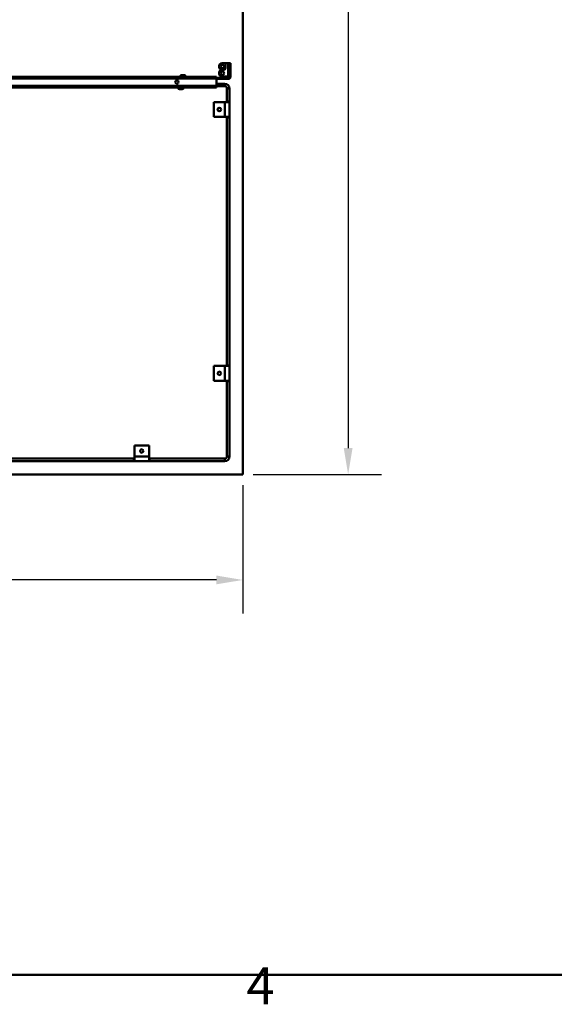
# Model space of a CAD drawing. Units: millimetres. Extents: x 0 to 8400, y 0 to 5940.
# Drawn here: x 3044 to 4058, y 144 to 2010 of the extents above; entities that cross this region are included whole.
import ezdxf

# ---------------------------------------------------------------- set-up
doc = ezdxf.new("R2010")
doc.units = ezdxf.units.MM
doc.header["$LTSCALE"] = 20
for name, color, linetype, lineweight, true_color in [('Dimensions(ISO)', 1, 'Continuous', 25, 0xff0000), ('Sketch Geometry(ISO)', 7, 'Continuous', 50, 0x262659), ('Symbols(ISO)', 7, 'Continuous', 25, 0x262659), ('Visible Edges(ISO)', 7, 'Continuous', 50, 0x262659), ('Visible Tangent Edges(ISO)', 7, 'Continuous', 50, 0x1a1a3e)]:
    doc.layers.add(name, color=color, linetype=linetype, lineweight=lineweight, true_color=true_color)
doc.styles.add('Current-ISO', font='arial.ttf')
doc.styles.add('Ropox', font='arial.ttf')
doc.dimstyles.new('Ropox', dxfattribs={"dimscale": 20, "dimtxt": 3.5, "dimasz": 2.5, "dimexe": 3.175, "dimexo": 1, "dimgap": 0.762, "dimtad": 1, "dimdec": 1, "dimtxsty": 'Ropox', "dimcen": 0.09, "dimdle": 10, "dimclrd": 1, "dimclre": 1, "dimclrt": 1, "dimadec": 1, "dimazin": 2, "dimtfac": 1, "dimtmove": 0, "dimatfit": 3, "dimfxl": 1, "dimtolj": 1, "dimtzin": 0, "dimlwd": 25, "dimlwe": 25, "dimarcsym": 0})

# ---------------------------------------------------------------- blocks, each defined once
blk = doc.blocks.new('Borders Default Border')
at = {"layer": 'Sketch Geometry(ISO)', "flags": 128}
blk.add_lwpolyline([(10, 10), (10, 287), (410, 287), (410, 10), (10, 10)], dxfattribs=at)
at = {"layer": 'Symbols(ISO)', "color": 179, "true_color": 0x262659, "insert": (173.705, 6.1), "char_height": 3.5, "attachment_point": 7, "style": 'Current-ISO'}
blk.add_mtext('4', dxfattribs=at)
blk = doc.blocks.new('*D5')
at = {"layer": 'Defpoints', "color": 0, "linetype": 'Continuous', "transparency": 16777216}
for p in [(3467, 3848.3), (3467, 1148.3), (3667, 1148.3)]:
    blk.add_point(p, dxfattribs=at)
at = {"layer": 'Dimensions(ISO)', "color": 1, "linetype": 'Continuous', "lineweight": 25, "transparency": 16777216}
for p, q in [((3487, 3848.3), (3730.5, 3848.3)), ((3667, 3798.3), (3667, 1198.3)), ((3487, 1148.3), (3730.5, 1148.3))]:
    blk.add_line(p, q, dxfattribs=at)
at = {"layer": 'Dimensions(ISO)', "color": 1, "linetype": 'Continuous', "transparency": 16777216}
for points in [[(3658.7, 3798.3), (3675.4, 3798.3), (3667, 3848.3)], [(3658.7, 1198.3), (3675.4, 1198.3), (3667, 1148.3)]]:
    blk.add_solid(points, dxfattribs=at)
at = {"layer": 'Dimensions(ISO)', "color": 1, "linetype": 'Continuous', "lineweight": 25, "transparency": 16777216, "insert": (3580.3, 2393.3), "char_height": 70, "attachment_point": 1, "rotation": 90, "style": 'Ropox'}
blk.add_mtext('\\A1;2700', dxfattribs=at)
blk = doc.blocks.new('*D6')
at = {"layer": 'Defpoints', "color": 0, "linetype": 'Continuous', "transparency": 16777216}
for p in [(767, 1148.3), (3467, 1148.3), (767, 948.3)]:
    blk.add_point(p, dxfattribs=at)
at = {"layer": 'Dimensions(ISO)', "color": 1, "linetype": 'Continuous', "lineweight": 25, "transparency": 16777216}
for p, q in [((767, 1128.3), (767, 884.8)), ((3467, 1128.3), (3467, 884.8)), ((3417, 948.3), (817, 948.3))]:
    blk.add_line(p, q, dxfattribs=at)
at = {"layer": 'Dimensions(ISO)', "color": 1, "linetype": 'Continuous', "transparency": 16777216}
for points in [[(817, 956.7), (817, 940), (767, 948.3)], [(3417, 956.7), (3417, 940), (3467, 948.3)]]:
    blk.add_solid(points, dxfattribs=at)
at = {"layer": 'Dimensions(ISO)', "color": 1, "linetype": 'Continuous', "lineweight": 25, "transparency": 16777216, "insert": (2012, 1035.1), "char_height": 70, "attachment_point": 1, "style": 'Ropox'}
blk.add_mtext('\\A1;2700', dxfattribs=at)

msp = doc.modelspace()

# ---------------------------------------------------------------- linework, layer by layer
at = {"layer": 'Visible Edges(ISO)'}
for p, q in [((3467.04, 3848.34), (3467.04, 1148.34)), ((3467.04, 3848.34), (3467.04, 1148.34)), ((3437.04, 1928.09), (3428.04, 1928.09)), ((3434.04, 1925.09), (3434.04, 1918.34)), ((3437.04, 1928.09), (3439.54, 1928.09)), ((3439.54, 1928.09), (3444.04, 1928.09)), ((3444.04, 1928.09), (3444.04, 1902.59)), ((3350.82, 1905.32), (3356.2, 1905.32)), ((3422.04, 1922.09), (3422.04, 1921.34)), ((3422.04, 1908.59), (3422.04, 1909.34)), ((3431.04, 1915.34), (3428.04, 1915.34)), ((3417.04, 1902.09), (2927.14, 1902.09)), ((3348.26, 1902.76), (3348.26, 1902.09)), ((3358.76, 1902.76), (3358.76, 1902.09)), ((3417.04, 1902.09), (3417.04, 1899.09)), ((3417.04, 1900.09), (3433.04, 1900.09)), ((3417.04, 1899.09), (3417.04, 1885.09)), ((3433.04, 1898.09), (3417.04, 1898.09)), ((3433.04, 1889.09), (3417.04, 1889.09)), ((3439.54, 1902.59), (3428.04, 1902.59)), ((3433.04, 1900.09), (3434.04, 1900.09)), ((3434.04, 1898.09), (3433.04, 1898.09)), ((3434.04, 1898.09), (3434.04, 1900.09)), ((3439.54, 1900.09), (3434.04, 1900.09)), ((3434.04, 1898.09), (3439.54, 1898.09)), ((3439.54, 1902.59), (3444.04, 1902.59)), ((2927.14, 1882.09), (3417.04, 1882.09)), ((3344.29, 1881.35), (3344.29, 1882.09)), ((3352.23, 1878.79), (3346.85, 1878.79)), ((3354.79, 1881.35), (3354.79, 1882.09)), ((3417.04, 1885.09), (3417.04, 1882.09)), ((3433.04, 1884.09), (3417.04, 1884.09)), ((3437.04, 1855.09), (3437.04, 1880.09)), ((3442.04, 1855.09), (3442.04, 1880.09)), ((3433.04, 1854.09), (3412.04, 1854.09)), ((3412.04, 1854.09), (3412.04, 1826.09)), ((3433.04, 1854.09), (3442.04, 1854.09)), ((3437.04, 1854.09), (3437.04, 1855.09)), ((3437.04, 1855.09), (3442.04, 1855.09)), ((3442.04, 1855.09), (3442.04, 1854.09)), ((3442.04, 1854.09), (3442.04, 1826.09)), ((3412.04, 1826.09), (3433.04, 1826.09)), ((3442.04, 1826.09), (3433.04, 1826.09)), ((3437.04, 1825.09), (3437.04, 1826.09)), ((3442.04, 1825.09), (3437.04, 1825.09)), ((3437.04, 1355.09), (3437.04, 1825.09)), ((3442.04, 1826.09), (3442.04, 1825.09)), ((3442.04, 1355.09), (3442.04, 1825.09)), ((3433.04, 1354.09), (3412.04, 1354.09)), ((3412.04, 1354.09), (3412.04, 1326.09)), ((3433.04, 1354.09), (3442.04, 1354.09)), ((3437.04, 1354.09), (3437.04, 1355.09)), ((3437.04, 1355.09), (3442.04, 1355.09)), ((3442.04, 1355.09), (3442.04, 1354.09)), ((3442.04, 1354.09), (3442.04, 1326.09)), ((3412.04, 1326.09), (3433.04, 1326.09)), ((3442.04, 1326.09), (3433.04, 1326.09)), ((3437.04, 1325.09), (3437.04, 1326.09)), ((3442.04, 1326.09), (3442.04, 1325.09)), ((3442.04, 1325.09), (3437.04, 1325.09)), ((3437.04, 1182.34), (3437.04, 1325.09)), ((3442.04, 1182.34), (3442.04, 1325.09)), ((3261.29, 1182.34), (3261.29, 1203.34)), ((3261.29, 1203.34), (3289.29, 1203.34)), ((3289.29, 1203.34), (3289.29, 1182.34)), ((2790.29, 1178.34), (3260.29, 1178.34)), ((3260.29, 1173.34), (3260.29, 1178.34)), ((3260.29, 1178.34), (3261.29, 1178.34)), ((3261.29, 1182.34), (3261.29, 1173.34)), ((3289.29, 1173.34), (3289.29, 1182.34)), ((3289.29, 1178.34), (3290.29, 1178.34)), ((3290.29, 1178.34), (3433.04, 1178.34)), ((3290.29, 1178.34), (3290.29, 1173.34)), ((2790.29, 1173.34), (3260.29, 1173.34)), ((3261.29, 1173.34), (3260.29, 1173.34)), ((3289.29, 1173.34), (3261.29, 1173.34)), ((3290.29, 1173.34), (3289.29, 1173.34)), ((3290.29, 1173.34), (3433.04, 1173.34)), ((3467.04, 1148.34), (767.04, 1148.34)), ((3467.04, 1148.34), (767.04, 1148.34))]:
    msp.add_line(p, q, dxfattribs=at)
for centre, radius in [((3428.41, 1921.71), 3.25), ((3428.41, 1908.96), 3.25), ((3342.04, 1892.09), 3), ((3422.54, 1840.09), 3.25), ((3422.54, 1340.09), 3.25), ((3275.29, 1192.84), 3.25)]:
    msp.add_circle(centre, radius, dxfattribs=at)
for centre, radius, start, end in [((3428.04, 1922.09), 6, 90, 180), ((3437.04, 1925.09), 3, 90, 180), ((3350.82, 1902.76), 2.56, 90, 180), ((3356.2, 1902.76), 2.56, 0, 90), ((3428.04, 1921.34), 6, 180, 270), ((3428.04, 1909.34), 6, 90, 180), ((3428.04, 1908.59), 6, 180, 270), ((3431.04, 1918.34), 3, 270, 0), ((3433.04, 1880.09), 9, 0, 90), ((3439.54, 1902.59), 2.5, 270, 0), ((3439.54, 1902.59), 4.5, 270, 0), ((3346.85, 1881.35), 2.56, 180, 270), ((3352.23, 1881.35), 2.56, 270, 0), ((3433.04, 1880.09), 4, 0, 90), ((3433.04, 1182.34), 4, 270, 0), ((3433.04, 1182.34), 9, 270, 0)]:
    msp.add_arc(centre, radius, start, end, dxfattribs=at)
at = {"layer": 'Visible Tangent Edges(ISO)'}
for p, q in [((3439.54, 1902.59), (3439.54, 1928.09)), ((2928.04, 1899.09), (3417.04, 1899.09)), ((3358.76, 1902.76), (3348.26, 1902.76)), ((3433.04, 1900.09), (3433.04, 1898.09)), ((3433.04, 1884.09), (3433.04, 1889.09)), ((3417.04, 1885.09), (2928.04, 1885.09)), ((3344.29, 1881.35), (3354.79, 1881.35)), ((3437.04, 1880.09), (3442.04, 1880.09)), ((3433.04, 1854.09), (3433.04, 1826.09)), ((3433.04, 1354.09), (3433.04, 1326.09)), ((3261.29, 1182.34), (3289.29, 1182.34)), ((3433.04, 1178.34), (3433.04, 1173.34)), ((3437.04, 1182.34), (3442.04, 1182.34))]:
    msp.add_line(p, q, dxfattribs=at)

# ---------------------------------------------------------------- block references
at = {"xscale": 20, "yscale": 20, "zscale": 20}
msp.add_blockref('Borders Default Border', (0, 0), dxfattribs=at)

# ---------------------------------------------------------------- dimensions: what is measured, and where the dimension line sits
at = {"layer": 'Dimensions(ISO)', "color": 1, "linetype": 'Continuous', "lineweight": 25, "true_color": 0xff0000}
for base, p1, p2, angle, picture, middle in [((3667.04, 1148.34), (3467.04, 3848.34), (3467.04, 1148.34), 90, '*D5', (3667.04, 2498.34)), ((767.04, 948.34), (3467.04, 1148.34), (767.04, 1148.34), 180, '*D6', (2117.04, 948.34))]:
    dim = msp.add_linear_dim(base=base, p1=p1, p2=p2, angle=angle, dimstyle='Ropox', override={"dimgap": 0.762, "dimdec": 1, "dimtol": 0, "dimlim": 0, "dimtp": 0, "dimtm": 0, "dimtdec": 2, "dimtofl": 0, "dimatfit": 1}, dxfattribs=at)
    dim.commit()
    dim.dimension.update_dxf_attribs({"geometry": picture, "text_midpoint": middle, "dimtype": 160})

doc.saveas('drawing.dxf')
